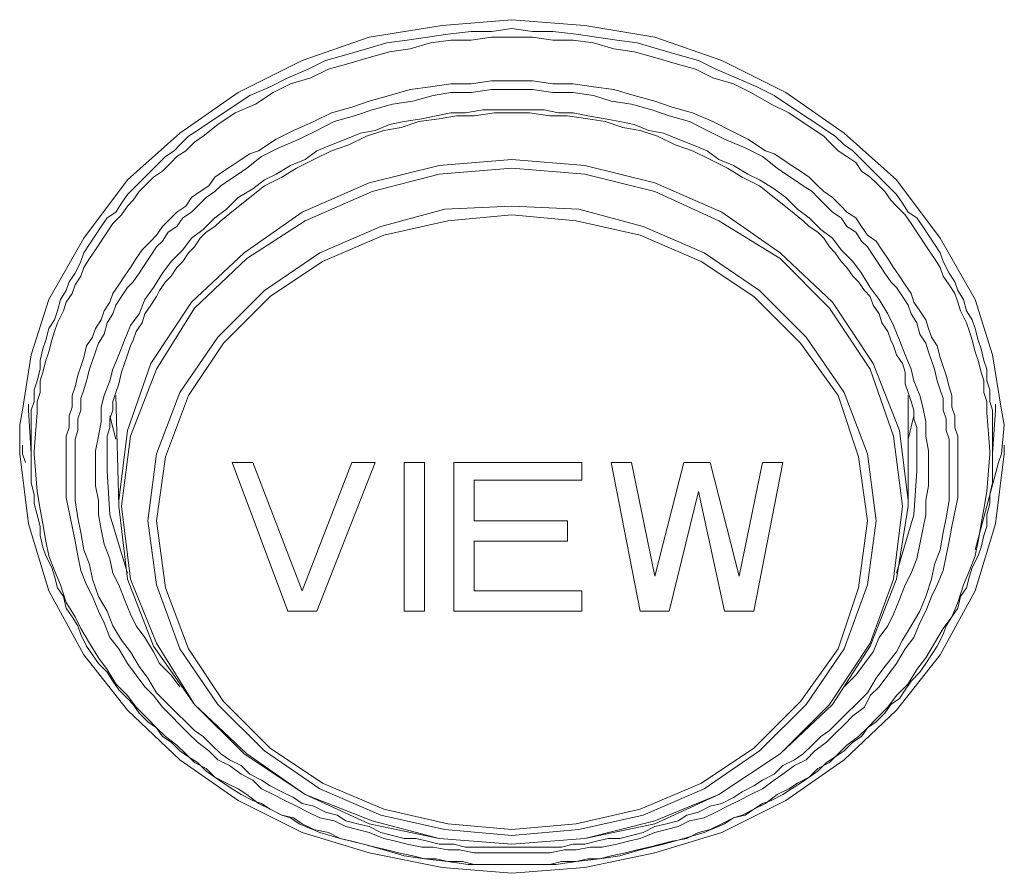
# Model space of a CAD drawing. Units: millimetres. Extents: x 589 to 3399, y 902 to 2722.
# Drawn here: x 1184 to 1199, y 1455 to 1468 of the extents above; entities that cross this region are included whole.
import ezdxf

# ---------------------------------------------------------------- set-up
doc = ezdxf.new("R2010")
doc.units = ezdxf.units.MM
doc.header["$LTSCALE"] = 50.8
doc.layers.add('レイヤー 1', color=7, linetype='Continuous', lineweight=0)

msp = doc.modelspace()

# ---------------------------------------------------------------- linework, layer by layer
at = {"layer": 'レイヤー 1', "color": 2, "lineweight": 0}
for p, q in [((1185.685, 1461.829), (1185.769, 1461.49)), ((1197.284, 1461.49), (1197.369, 1461.829))]:
    msp.add_line(p, q, dxfattribs=at)
at = {"layer": 'レイヤー 1', "color": 2, "lineweight": 0, "flags": 128}
for points in [[(1198.259, 1459.881), (1198.597, 1461.151), (1198.639, 1461.278), (1198.682, 1461.701), (1198.639, 1461.913), (1198.512, 1462.718), (1198.259, 1463.522), (1197.75, 1464.41), (1197.115, 1465.257), (1196.353, 1465.935), (1195.506, 1466.527), (1194.575, 1466.993), (1193.601, 1467.332), (1192.586, 1467.501), (1191.527, 1467.586), (1190.511, 1467.501), (1189.453, 1467.332), (1188.479, 1466.993), (1187.547, 1466.527), (1186.701, 1465.935), (1185.939, 1465.257), (1185.304, 1464.41), (1184.796, 1463.522), (1184.542, 1462.717), (1184.415, 1461.913), (1184.373, 1461.701), (1184.373, 1461.278), (1184.5, 1460.262), (1184.796, 1459.289), (1185.304, 1458.357), (1185.939, 1457.553), (1186.701, 1456.833), (1187.547, 1456.24), (1188.479, 1455.775), (1189.453, 1455.478), (1190.511, 1455.267), (1191.527, 1455.182), (1192.586, 1455.267), (1193.601, 1455.478), (1194.575, 1455.775), (1195.506, 1456.24), (1196.353, 1456.833), (1197.115, 1457.553), (1197.75, 1458.357), (1198.259, 1459.289), (1198.555, 1460.262), (1198.682, 1461.278), (1198.682, 1461.405)], [(1198.555, 1461.998), (1198.555, 1461.913), (1198.512, 1461.278), (1198.512, 1461.362), (1198.512, 1461.913), (1198.47, 1462.04), (1198.47, 1462.209), (1198.428, 1462.336), (1198.428, 1462.506), (1198.386, 1462.632), (1198.343, 1462.802), (1198.301, 1462.929), (1198.259, 1463.098), (1198.217, 1463.225), (1198.131, 1463.353), (1198.089, 1463.522), (1198.004, 1463.649), (1197.962, 1463.776), (1197.878, 1463.903), (1197.792, 1464.072), (1197.75, 1464.199), (1197.665, 1464.326), (1197.581, 1464.453), (1197.496, 1464.58), (1197.412, 1464.707), (1197.284, 1464.791), (1197.2, 1464.918), (1197.115, 1465.046), (1196.989, 1465.173), (1196.904, 1465.257), (1196.776, 1465.385), (1196.692, 1465.469), (1196.565, 1465.596), (1196.481, 1465.681), (1196.353, 1465.765), (1196.226, 1465.893), (1196.099, 1465.977), (1195.972, 1466.062), (1195.845, 1466.146), (1195.591, 1466.316), (1195.337, 1466.485), (1195.083, 1466.612), (1194.787, 1466.739), (1194.491, 1466.866), (1194.236, 1466.993), (1193.94, 1467.077), (1193.644, 1467.163), (1193.348, 1467.247), (1193.052, 1467.289), (1192.755, 1467.332), (1192.458, 1467.374), (1192.12, 1467.416), (1191.824, 1467.416), (1191.527, 1467.458), (1191.231, 1467.416), (1190.934, 1467.416), (1190.596, 1467.374), (1190.299, 1467.332), (1190.003, 1467.289), (1189.707, 1467.247), (1189.411, 1467.163), (1189.114, 1467.077), (1188.818, 1466.993), (1188.564, 1466.866), (1188.268, 1466.739), (1188.014, 1466.612), (1187.717, 1466.485), (1187.463, 1466.316), (1187.209, 1466.146), (1187.082, 1466.062), (1186.955, 1465.977), (1186.828, 1465.893), (1186.701, 1465.765), (1186.616, 1465.681), (1186.49, 1465.596), (1186.363, 1465.469), (1186.278, 1465.385), (1186.151, 1465.257), (1186.066, 1465.173), (1185.939, 1465.046), (1185.855, 1464.918), (1185.769, 1464.791), (1185.643, 1464.707), (1185.558, 1464.58), (1185.473, 1464.453), (1185.388, 1464.326), (1185.304, 1464.199), (1185.262, 1464.072), (1185.177, 1463.903), (1185.093, 1463.776), (1185.05, 1463.649), (1184.965, 1463.522), (1184.923, 1463.353), (1184.88, 1463.225), (1184.796, 1463.098), (1184.754, 1462.929), (1184.711, 1462.802), (1184.67, 1462.632), (1184.67, 1462.506), (1184.627, 1462.336), (1184.585, 1462.209), (1184.585, 1462.04), (1184.542, 1461.913), (1184.542, 1461.362), (1184.542, 1461.278)], [(1198.428, 1460.728), (1198.47, 1461.278), (1198.47, 1461.32), (1198.428, 1461.871), (1198.428, 1462.04), (1198.386, 1462.167), (1198.386, 1462.337), (1198.343, 1462.463), (1198.301, 1462.632), (1198.259, 1462.76), (1198.216, 1462.929), (1198.174, 1463.056), (1198.131, 1463.183), (1198.047, 1463.353), (1198.004, 1463.479), (1197.962, 1463.607), (1197.878, 1463.734), (1197.792, 1463.86), (1197.75, 1463.987), (1197.665, 1464.115), (1197.581, 1464.241), (1197.496, 1464.368), (1197.412, 1464.496), (1197.327, 1464.623), (1197.242, 1464.749), (1197.115, 1464.876), (1197.031, 1464.961), (1196.946, 1465.088), (1196.819, 1465.215), (1196.734, 1465.299), (1196.607, 1465.385), (1196.523, 1465.512), (1196.395, 1465.596), (1196.268, 1465.681), (1196.142, 1465.808), (1196.057, 1465.893), (1195.803, 1466.062), (1195.549, 1466.231), (1195.295, 1466.358), (1194.998, 1466.527), (1194.745, 1466.654), (1194.448, 1466.739), (1194.194, 1466.866), (1193.898, 1466.951), (1193.601, 1467.035), (1193.305, 1467.12), (1193.009, 1467.163), (1192.713, 1467.247), (1192.416, 1467.289), (1192.12, 1467.289), (1191.824, 1467.332), (1191.231, 1467.332), (1190.934, 1467.289), (1190.638, 1467.289), (1190.342, 1467.247), (1190.046, 1467.163), (1189.749, 1467.12), (1189.453, 1467.035), (1189.157, 1466.951), (1188.86, 1466.866), (1188.606, 1466.739), (1188.31, 1466.654), (1188.056, 1466.527), (1187.802, 1466.358), (1187.505, 1466.231), (1187.252, 1466.062), (1187.04, 1465.893), (1186.913, 1465.808), (1186.786, 1465.681), (1186.659, 1465.596), (1186.574, 1465.512), (1186.447, 1465.385), (1186.32, 1465.299), (1186.235, 1465.215), (1186.108, 1465.088), (1186.024, 1464.961), (1185.939, 1464.876), (1185.855, 1464.749), (1185.727, 1464.623), (1185.643, 1464.496), (1185.558, 1464.368), (1185.473, 1464.241), (1185.388, 1464.115), (1185.304, 1463.987), (1185.262, 1463.86), (1185.177, 1463.734), (1185.135, 1463.607), (1185.05, 1463.479), (1185.008, 1463.353), (1184.923, 1463.183), (1184.88, 1463.056), (1184.838, 1462.929), (1184.796, 1462.76), (1184.754, 1462.632), (1184.711, 1462.463), (1184.67, 1462.337), (1184.67, 1462.167), (1184.627, 1462.04), (1184.627, 1461.871), (1184.585, 1461.32), (1184.585, 1461.278), (1184.627, 1460.728)], [(1186.701, 1457.891), (1186.574, 1458.061), (1186.405, 1458.23), (1186.32, 1458.4), (1186.193, 1458.611), (1186.066, 1458.78), (1185.982, 1458.95), (1185.897, 1459.161), (1185.812, 1459.373), (1185.727, 1459.542), (1185.685, 1459.754), (1185.601, 1459.965), (1185.558, 1460.178), (1185.516, 1460.389), (1185.516, 1460.601), (1185.473, 1460.812), (1185.473, 1461.024), (1185.473, 1461.109), (1185.473, 1461.32), (1185.516, 1461.532), (1185.558, 1461.743), (1185.558, 1461.956), (1185.601, 1462.125), (1185.685, 1462.336), (1185.727, 1462.506), (1185.812, 1462.718), (1185.897, 1462.929), (1185.982, 1463.14), (1186.108, 1463.31), (1186.193, 1463.522), (1186.32, 1463.692), (1186.447, 1463.903), (1186.574, 1464.072), (1186.743, 1464.241), (1186.871, 1464.41), (1187.04, 1464.538), (1187.209, 1464.707), (1187.379, 1464.834), (1187.547, 1465.004), (1187.76, 1465.13), (1187.929, 1465.257), (1188.099, 1465.342), (1188.31, 1465.469), (1188.521, 1465.554), (1188.691, 1465.681), (1188.902, 1465.765), (1189.114, 1465.85), (1189.326, 1465.935), (1189.538, 1465.977), (1189.749, 1466.062), (1189.961, 1466.104), (1190.215, 1466.146), (1190.427, 1466.189), (1190.638, 1466.231), (1190.85, 1466.231), (1191.103, 1466.274), (1191.993, 1466.274), (1192.205, 1466.231), (1192.416, 1466.231), (1192.628, 1466.189), (1192.882, 1466.146), (1193.094, 1466.104), (1193.305, 1466.062), (1193.517, 1465.977), (1193.728, 1465.935), (1193.94, 1465.85), (1194.152, 1465.765), (1194.364, 1465.681), (1194.533, 1465.554), (1194.745, 1465.469), (1194.956, 1465.342), (1195.126, 1465.257), (1195.337, 1465.13), (1195.506, 1465.004), (1195.676, 1464.834), (1195.845, 1464.707), (1196.014, 1464.538), (1196.184, 1464.41), (1196.311, 1464.241), (1196.481, 1464.072), (1196.607, 1463.903), (1196.734, 1463.692), (1196.861, 1463.522), (1196.989, 1463.31), (1197.073, 1463.14), (1197.158, 1462.929), (1197.242, 1462.718), (1197.327, 1462.506), (1197.369, 1462.336), (1197.454, 1462.125), (1197.496, 1461.956), (1197.539, 1461.743), (1197.539, 1461.532), (1197.581, 1461.32), (1197.581, 1461.109), (1197.581, 1461.024), (1197.581, 1460.812), (1197.539, 1460.601), (1197.539, 1460.389), (1197.496, 1460.178), (1197.454, 1459.965), (1197.412, 1459.754), (1197.327, 1459.542), (1197.242, 1459.373), (1197.158, 1459.161), (1197.073, 1458.95), (1196.989, 1458.78), (1196.861, 1458.611), (1196.776, 1458.4), (1196.65, 1458.23), (1196.523, 1458.061), (1196.353, 1457.891)], [(1197.115, 1459.542), (1197.369, 1460.389), (1197.412, 1461.024), (1197.412, 1461.109), (1197.412, 1461.659), (1197.369, 1461.786), (1197.369, 1461.913), (1197.327, 1462.04), (1197.284, 1462.167), (1197.242, 1462.294), (1197.242, 1462.463), (1197.2, 1462.59), (1197.115, 1462.718), (1197.073, 1462.845), (1197.031, 1462.929), (1196.989, 1463.056), (1196.904, 1463.183), (1196.861, 1463.31), (1196.776, 1463.437), (1196.734, 1463.564), (1196.65, 1463.649), (1196.565, 1463.776), (1196.481, 1463.86), (1196.395, 1463.987), (1196.311, 1464.072), (1196.226, 1464.199), (1196.142, 1464.284), (1196.057, 1464.41), (1195.972, 1464.496), (1195.845, 1464.58), (1195.761, 1464.665), (1195.549, 1464.834), (1195.337, 1465.004), (1195.126, 1465.173), (1194.872, 1465.299), (1194.66, 1465.427), (1194.406, 1465.554), (1194.152, 1465.681), (1193.898, 1465.765), (1193.644, 1465.893), (1193.39, 1465.977), (1193.136, 1466.02), (1192.882, 1466.104), (1192.628, 1466.146), (1192.332, 1466.189), (1192.078, 1466.189), (1191.781, 1466.231), (1191.273, 1466.231), (1190.977, 1466.189), (1190.722, 1466.189), (1190.469, 1466.146), (1190.172, 1466.104), (1189.919, 1466.02), (1189.665, 1465.977), (1189.411, 1465.893), (1189.157, 1465.765), (1188.902, 1465.681), (1188.649, 1465.554), (1188.394, 1465.427), (1188.183, 1465.299), (1187.929, 1465.173), (1187.717, 1465.004), (1187.505, 1464.834), (1187.294, 1464.665), (1187.209, 1464.58), (1187.082, 1464.496), (1186.998, 1464.41), (1186.913, 1464.284), (1186.828, 1464.199), (1186.743, 1464.072), (1186.659, 1463.987), (1186.574, 1463.86), (1186.49, 1463.776), (1186.405, 1463.649), (1186.363, 1463.564), (1186.278, 1463.437), (1186.193, 1463.31), (1186.151, 1463.183), (1186.066, 1463.056), (1186.024, 1462.929), (1185.982, 1462.845), (1185.939, 1462.718), (1185.897, 1462.59), (1185.855, 1462.463), (1185.812, 1462.294), (1185.769, 1462.167), (1185.727, 1462.04), (1185.727, 1461.913), (1185.685, 1461.786), (1185.685, 1461.659), (1185.643, 1461.532), (1185.643, 1461.109), (1185.643, 1461.024), (1185.685, 1460.389), (1185.939, 1459.542)], [(1185.769, 1462.125), (1185.812, 1460.516), (1185.812, 1460.601), (1185.939, 1461.617), (1186.278, 1462.59), (1186.871, 1463.479), (1187.633, 1464.199), (1188.479, 1464.791), (1189.453, 1465.215), (1190.469, 1465.469), (1191.527, 1465.554), (1192.586, 1465.469), (1193.601, 1465.215), (1194.575, 1464.791), (1195.422, 1464.199), (1196.184, 1463.479), (1196.776, 1462.59), (1197.158, 1461.617), (1197.284, 1460.601), (1197.284, 1460.516), (1197.284, 1462.125)], [(1184.5, 1461.998), (1184.5, 1461.913), (1184.542, 1461.278), (1184.542, 1461.193), (1184.542, 1460.855), (1184.585, 1460.686), (1184.585, 1460.558), (1184.627, 1460.389), (1184.67, 1460.22), (1184.67, 1460.093), (1184.711, 1459.923), (1184.754, 1459.796), (1184.838, 1459.627), (1184.88, 1459.5), (1184.923, 1459.331), (1185.008, 1459.204), (1185.05, 1459.034), (1185.135, 1458.907), (1185.219, 1458.78), (1185.262, 1458.653), (1185.346, 1458.484), (1185.431, 1458.357), (1185.516, 1458.23), (1185.643, 1458.103), (1185.727, 1457.976), (1185.812, 1457.849), (1185.939, 1457.722), (1186.024, 1457.637), (1186.108, 1457.511), (1186.236, 1457.383), (1186.363, 1457.298), (1186.447, 1457.172), (1186.574, 1457.087), (1186.701, 1456.96), (1186.828, 1456.875), (1186.955, 1456.791), (1187.082, 1456.664), (1187.209, 1456.579), (1187.336, 1456.494), (1187.463, 1456.409), (1187.591, 1456.325), (1187.76, 1456.24), (1187.886, 1456.198), (1188.014, 1456.113), (1188.183, 1456.029), (1188.31, 1455.986), (1188.436, 1455.901), (1188.733, 1455.775), (1189.03, 1455.69), (1189.369, 1455.605), (1189.665, 1455.521), (1189.961, 1455.436), (1190.257, 1455.394), (1190.596, 1455.352), (1190.892, 1455.309), (1192.163, 1455.309), (1192.458, 1455.352), (1192.797, 1455.394), (1193.094, 1455.436), (1193.39, 1455.521), (1193.728, 1455.605), (1194.025, 1455.69), (1194.322, 1455.775), (1194.617, 1455.901), (1194.745, 1455.986), (1194.914, 1456.029), (1195.041, 1456.113), (1195.168, 1456.198), (1195.295, 1456.24), (1195.464, 1456.325), (1195.591, 1456.409), (1195.719, 1456.494), (1195.845, 1456.579), (1195.972, 1456.664), (1196.099, 1456.791), (1196.226, 1456.875), (1196.353, 1456.96), (1196.481, 1457.087), (1196.607, 1457.172), (1196.692, 1457.298), (1196.819, 1457.383), (1196.946, 1457.511), (1197.031, 1457.637), (1197.158, 1457.722), (1197.242, 1457.849), (1197.327, 1457.976), (1197.454, 1458.103), (1197.539, 1458.23), (1197.623, 1458.357), (1197.708, 1458.484), (1197.792, 1458.653), (1197.835, 1458.78), (1197.92, 1458.907), (1198.004, 1459.034), (1198.047, 1459.204), (1198.131, 1459.331), (1198.174, 1459.5), (1198.217, 1459.627), (1198.301, 1459.796), (1198.343, 1459.923), (1198.386, 1460.093), (1198.428, 1460.22), (1198.428, 1460.389), (1198.47, 1460.558), (1198.47, 1460.686), (1198.512, 1460.855), (1198.512, 1461.193), (1198.512, 1461.278)], [(1184.457, 1461.151), (1184.415, 1461.278), (1184.415, 1461.405)], [(1184.627, 1460.728), (1184.67, 1460.473), (1184.711, 1460.262), (1184.754, 1460.008), (1184.796, 1459.796), (1184.88, 1459.584), (1184.965, 1459.373), (1185.05, 1459.119), (1185.177, 1458.907), (1185.262, 1458.738), (1185.388, 1458.527), (1185.516, 1458.315), (1185.643, 1458.145), (1185.769, 1457.934), (1185.939, 1457.764), (1186.066, 1457.595), (1186.235, 1457.425), (1186.363, 1457.298), (1186.49, 1457.172), (1186.659, 1457.045), (1186.786, 1456.917), (1186.913, 1456.791), (1187.082, 1456.706), (1187.209, 1456.579), (1187.379, 1456.494), (1187.547, 1456.409), (1187.675, 1456.325), (1187.844, 1456.198), (1188.013, 1456.113), (1188.183, 1456.029), (1188.352, 1455.986), (1188.479, 1455.901), (1188.649, 1455.817), (1188.86, 1455.775), (1189.03, 1455.69), (1189.199, 1455.647), (1189.369, 1455.605), (1189.538, 1455.563), (1189.707, 1455.521), (1189.876, 1455.478), (1190.088, 1455.436), (1190.257, 1455.394), (1190.427, 1455.394), (1190.596, 1455.352), (1190.808, 1455.352), (1190.977, 1455.309), (1192.078, 1455.309), (1192.247, 1455.352), (1192.458, 1455.352), (1192.628, 1455.394), (1192.797, 1455.394), (1192.967, 1455.436), (1193.178, 1455.478), (1193.348, 1455.521), (1193.517, 1455.563), (1193.686, 1455.605), (1193.855, 1455.647), (1194.067, 1455.69), (1194.236, 1455.775), (1194.406, 1455.817), (1194.575, 1455.901), (1194.745, 1455.986), (1194.872, 1456.029), (1195.041, 1456.113), (1195.211, 1456.198), (1195.38, 1456.325), (1195.549, 1456.409), (1195.676, 1456.494), (1195.845, 1456.579), (1195.972, 1456.706), (1196.142, 1456.791), (1196.268, 1456.917), (1196.395, 1457.045), (1196.565, 1457.172), (1196.692, 1457.298), (1196.819, 1457.425), (1196.989, 1457.595), (1197.115, 1457.764), (1197.284, 1457.934), (1197.412, 1458.145), (1197.539, 1458.315), (1197.665, 1458.527), (1197.792, 1458.738), (1197.92, 1458.907), (1198.004, 1459.119), (1198.089, 1459.373), (1198.174, 1459.584), (1198.259, 1459.796), (1198.301, 1460.008), (1198.343, 1460.262), (1198.386, 1460.473), (1198.428, 1460.728)], [(1197.284, 1460.516), (1197.115, 1459.458), (1196.734, 1458.484), (1196.184, 1457.637), (1195.422, 1456.917), (1194.533, 1456.325), (1193.601, 1455.901), (1192.586, 1455.69), (1191.527, 1455.605), (1190.469, 1455.69), (1189.453, 1455.901), (1188.521, 1456.325), (1187.633, 1456.917), (1186.913, 1457.637), (1186.32, 1458.484), (1185.939, 1459.458), (1185.812, 1460.516)]]:
    msp.add_lwpolyline(points, dxfattribs=at)
for points in [[(1198.004, 1461.067), (1198.004, 1461.532), (1197.962, 1461.659), (1197.962, 1461.829), (1197.92, 1461.956), (1197.92, 1462.125), (1197.878, 1462.252), (1197.835, 1462.421), (1197.792, 1462.548), (1197.75, 1462.675), (1197.708, 1462.845), (1197.623, 1462.971), (1197.581, 1463.098), (1197.539, 1463.225), (1197.454, 1463.353), (1197.369, 1463.479), (1197.327, 1463.607), (1197.242, 1463.734), (1197.158, 1463.86), (1197.073, 1463.987), (1196.989, 1464.115), (1196.904, 1464.241), (1196.819, 1464.368), (1196.692, 1464.453), (1196.607, 1464.58), (1196.523, 1464.707), (1196.395, 1464.791), (1196.311, 1464.876), (1196.184, 1465.004), (1196.057, 1465.088), (1195.972, 1465.173), (1195.845, 1465.299), (1195.719, 1465.385), (1195.591, 1465.469), (1195.464, 1465.554), (1195.337, 1465.638), (1195.211, 1465.681), (1194.956, 1465.85), (1194.703, 1465.977), (1194.448, 1466.104), (1194.152, 1466.231), (1193.856, 1466.316), (1193.601, 1466.401), (1193.305, 1466.485), (1193.009, 1466.57), (1192.713, 1466.612), (1192.416, 1466.654), (1192.12, 1466.654), (1191.824, 1466.697), (1191.231, 1466.697), (1190.934, 1466.654), (1190.638, 1466.654), (1190.342, 1466.612), (1190.046, 1466.57), (1189.749, 1466.485), (1189.453, 1466.401), (1189.199, 1466.316), (1188.902, 1466.231), (1188.649, 1466.104), (1188.352, 1465.977), (1188.099, 1465.85), (1187.844, 1465.681), (1187.717, 1465.638), (1187.591, 1465.554), (1187.463, 1465.469), (1187.336, 1465.385), (1187.209, 1465.299), (1187.124, 1465.173), (1186.998, 1465.088), (1186.871, 1465.004), (1186.786, 1464.876), (1186.659, 1464.791), (1186.574, 1464.707), (1186.447, 1464.58), (1186.363, 1464.453), (1186.278, 1464.368), (1186.151, 1464.241), (1186.066, 1464.115), (1185.982, 1463.987), (1185.897, 1463.86), (1185.812, 1463.734), (1185.727, 1463.607), (1185.685, 1463.479), (1185.601, 1463.353), (1185.558, 1463.225), (1185.473, 1463.098), (1185.431, 1462.971), (1185.346, 1462.845), (1185.304, 1462.675), (1185.262, 1462.548), (1185.219, 1462.421), (1185.177, 1462.252), (1185.135, 1462.125), (1185.135, 1461.956), (1185.093, 1461.829), (1185.093, 1461.659), (1185.05, 1461.532), (1185.05, 1461.067), (1185.05, 1460.643), (1185.093, 1460.431), (1185.135, 1460.22), (1185.177, 1460.008), (1185.219, 1459.796), (1185.262, 1459.584), (1185.346, 1459.373), (1185.431, 1459.204), (1185.516, 1458.992), (1185.601, 1458.823), (1185.685, 1458.611), (1185.812, 1458.442), (1185.939, 1458.23), (1186.066, 1458.061), (1186.193, 1457.891), (1186.32, 1457.764), (1186.447, 1457.595), (1186.574, 1457.468), (1186.701, 1457.341), (1186.828, 1457.214), (1186.955, 1457.087), (1187.124, 1456.96), (1187.252, 1456.833), (1187.421, 1456.748), (1187.591, 1456.622), (1187.76, 1456.536), (1187.886, 1456.409), (1188.056, 1456.325), (1188.225, 1456.24), (1188.394, 1456.156), (1188.564, 1456.071), (1188.733, 1455.986), (1188.944, 1455.944), (1189.114, 1455.86), (1189.283, 1455.817), (1189.453, 1455.775), (1189.665, 1455.69), (1189.834, 1455.647), (1190.003, 1455.605), (1190.215, 1455.563), (1190.384, 1455.563), (1190.596, 1455.521), (1190.766, 1455.521), (1190.977, 1455.478), (1192.078, 1455.478), (1192.289, 1455.521), (1192.458, 1455.521), (1192.67, 1455.563), (1192.839, 1455.563), (1193.052, 1455.605), (1193.22, 1455.647), (1193.39, 1455.69), (1193.601, 1455.775), (1193.771, 1455.817), (1193.94, 1455.86), (1194.109, 1455.944), (1194.322, 1455.986), (1194.491, 1456.071), (1194.66, 1456.156), (1194.83, 1456.24), (1194.998, 1456.325), (1195.168, 1456.409), (1195.337, 1456.536), (1195.464, 1456.622), (1195.634, 1456.748), (1195.803, 1456.833), (1195.93, 1456.96), (1196.099, 1457.087), (1196.226, 1457.214), (1196.353, 1457.341), (1196.481, 1457.468), (1196.65, 1457.595), (1196.734, 1457.764), (1196.861, 1457.891), (1196.989, 1458.061), (1197.115, 1458.23), (1197.242, 1458.442), (1197.369, 1458.611), (1197.454, 1458.823), (1197.539, 1458.992), (1197.623, 1459.204), (1197.708, 1459.373), (1197.792, 1459.584), (1197.835, 1459.796), (1197.878, 1460.008), (1197.92, 1460.22), (1197.962, 1460.431), (1198.004, 1460.643)], [(1197.878, 1461.067), (1197.878, 1461.49), (1197.835, 1461.617), (1197.835, 1461.786), (1197.792, 1461.913), (1197.792, 1462.082), (1197.75, 1462.209), (1197.708, 1462.336), (1197.665, 1462.506), (1197.623, 1462.632), (1197.581, 1462.76), (1197.539, 1462.887), (1197.454, 1463.014), (1197.412, 1463.183), (1197.327, 1463.31), (1197.284, 1463.437), (1197.2, 1463.564), (1197.115, 1463.692), (1197.031, 1463.776), (1196.946, 1463.903), (1196.861, 1464.03), (1196.776, 1464.157), (1196.692, 1464.284), (1196.607, 1464.368), (1196.523, 1464.496), (1196.395, 1464.58), (1196.311, 1464.707), (1196.184, 1464.791), (1196.099, 1464.876), (1195.972, 1465.004), (1195.888, 1465.088), (1195.761, 1465.173), (1195.634, 1465.257), (1195.506, 1465.342), (1195.38, 1465.427), (1195.168, 1465.596), (1194.914, 1465.723), (1194.617, 1465.85), (1194.364, 1465.977), (1194.109, 1466.104), (1193.813, 1466.189), (1193.559, 1466.274), (1193.263, 1466.358), (1192.967, 1466.401), (1192.713, 1466.485), (1192.416, 1466.527), (1192.12, 1466.527), (1191.824, 1466.57), (1191.231, 1466.57), (1190.934, 1466.527), (1190.638, 1466.527), (1190.384, 1466.485), (1190.088, 1466.401), (1189.792, 1466.358), (1189.496, 1466.274), (1189.241, 1466.189), (1188.944, 1466.104), (1188.691, 1465.977), (1188.436, 1465.85), (1188.141, 1465.723), (1187.886, 1465.596), (1187.675, 1465.427), (1187.547, 1465.342), (1187.421, 1465.257), (1187.294, 1465.173), (1187.209, 1465.088), (1187.082, 1465.004), (1186.955, 1464.876), (1186.871, 1464.791), (1186.743, 1464.707), (1186.659, 1464.58), (1186.532, 1464.496), (1186.447, 1464.368), (1186.363, 1464.284), (1186.278, 1464.157), (1186.193, 1464.03), (1186.108, 1463.903), (1186.024, 1463.776), (1185.939, 1463.692), (1185.855, 1463.564), (1185.769, 1463.437), (1185.727, 1463.31), (1185.643, 1463.183), (1185.601, 1463.014), (1185.516, 1462.887), (1185.473, 1462.76), (1185.431, 1462.632), (1185.388, 1462.506), (1185.346, 1462.336), (1185.304, 1462.209), (1185.262, 1462.082), (1185.262, 1461.913), (1185.219, 1461.786), (1185.219, 1461.617), (1185.177, 1461.49), (1185.177, 1461.067), (1185.177, 1460.601), (1185.219, 1460.347), (1185.262, 1460.135), (1185.304, 1459.881), (1185.388, 1459.669), (1185.431, 1459.458), (1185.516, 1459.204), (1185.643, 1458.992), (1185.727, 1458.78), (1185.855, 1458.568), (1185.982, 1458.4), (1186.108, 1458.188), (1186.235, 1458.019), (1186.363, 1457.806), (1186.532, 1457.637), (1186.659, 1457.511), (1186.786, 1457.383), (1186.913, 1457.256), (1187.04, 1457.172), (1187.167, 1457.045), (1187.294, 1456.917), (1187.421, 1456.833), (1187.591, 1456.748), (1187.717, 1456.622), (1187.886, 1456.536), (1188.013, 1456.452), (1188.183, 1456.367), (1188.352, 1456.283), (1188.479, 1456.198), (1188.649, 1456.156), (1188.818, 1456.071), (1188.987, 1456.029), (1189.114, 1455.944), (1189.283, 1455.901), (1189.453, 1455.86), (1189.622, 1455.775), (1189.792, 1455.732), (1189.961, 1455.69), (1190.13, 1455.69), (1190.299, 1455.647), (1190.469, 1455.605), (1190.68, 1455.605), (1190.85, 1455.563), (1192.247, 1455.563), (1192.416, 1455.605), (1192.586, 1455.605), (1192.755, 1455.647), (1192.925, 1455.69), (1193.094, 1455.69), (1193.263, 1455.732), (1193.432, 1455.775), (1193.601, 1455.86), (1193.771, 1455.901), (1193.94, 1455.944), (1194.067, 1456.029), (1194.236, 1456.071), (1194.406, 1456.156), (1194.575, 1456.198), (1194.745, 1456.283), (1194.872, 1456.367), (1195.041, 1456.452), (1195.168, 1456.536), (1195.337, 1456.622), (1195.464, 1456.748), (1195.634, 1456.833), (1195.761, 1456.917), (1195.888, 1457.045), (1196.014, 1457.172), (1196.142, 1457.256), (1196.268, 1457.383), (1196.395, 1457.511), (1196.523, 1457.637), (1196.692, 1457.806), (1196.819, 1458.019), (1196.946, 1458.188), (1197.115, 1458.4), (1197.2, 1458.568), (1197.327, 1458.78), (1197.454, 1458.992), (1197.539, 1459.204), (1197.623, 1459.458), (1197.665, 1459.669), (1197.75, 1459.881), (1197.792, 1460.135), (1197.835, 1460.347), (1197.878, 1460.601)], [(1185.855, 1460.516), (1185.982, 1459.458), (1186.363, 1458.527), (1186.913, 1457.637), (1187.675, 1456.917), (1188.522, 1456.325), (1189.496, 1455.944), (1190.469, 1455.69), (1191.527, 1455.605), (1192.586, 1455.69), (1193.601, 1455.944), (1194.533, 1456.325), (1195.422, 1456.917), (1196.142, 1457.637), (1196.734, 1458.527), (1197.073, 1459.458), (1197.2, 1460.516), (1197.073, 1461.532), (1196.734, 1462.506), (1196.142, 1463.395), (1195.422, 1464.114), (1194.533, 1464.665), (1193.601, 1465.088), (1192.586, 1465.342), (1191.527, 1465.427), (1190.469, 1465.342), (1189.496, 1465.088), (1188.521, 1464.665), (1187.675, 1464.114), (1186.913, 1463.395), (1186.363, 1462.506), (1185.982, 1461.532)], [(1186.236, 1460.304), (1186.363, 1459.373), (1186.701, 1458.442), (1187.252, 1457.637), (1187.929, 1456.96), (1188.733, 1456.409), (1189.622, 1456.029), (1190.553, 1455.817), (1191.527, 1455.732), (1192.5, 1455.817), (1193.432, 1456.029), (1194.322, 1456.409), (1195.126, 1456.96), (1195.803, 1457.637), (1196.353, 1458.442), (1196.692, 1459.373), (1196.819, 1460.304), (1196.692, 1461.278), (1196.353, 1462.167), (1195.803, 1462.971), (1195.126, 1463.649), (1194.322, 1464.199), (1193.432, 1464.58), (1192.5, 1464.834), (1191.527, 1464.876), (1190.553, 1464.834), (1189.622, 1464.58), (1188.733, 1464.199), (1187.929, 1463.649), (1187.252, 1462.971), (1186.701, 1462.167), (1186.363, 1461.278)], [(1186.363, 1460.304), (1186.49, 1459.331), (1186.828, 1458.442), (1187.336, 1457.68), (1188.014, 1457.002), (1188.775, 1456.494), (1189.665, 1456.113), (1190.596, 1455.901), (1191.527, 1455.817), (1192.458, 1455.901), (1193.39, 1456.113), (1194.279, 1456.494), (1195.041, 1457.002), (1195.719, 1457.68), (1196.268, 1458.442), (1196.565, 1459.331), (1196.692, 1460.304), (1196.565, 1461.236), (1196.268, 1462.125), (1195.719, 1462.887), (1195.041, 1463.564), (1194.278, 1464.072), (1193.39, 1464.453), (1192.458, 1464.665), (1191.527, 1464.749), (1190.596, 1464.665), (1189.665, 1464.453), (1188.775, 1464.072), (1188.013, 1463.564), (1187.336, 1462.887), (1186.828, 1462.125), (1186.49, 1461.236)], [(1189.538, 1461.151), (1188.691, 1458.992), (1188.268, 1458.992), (1187.463, 1461.151), (1187.76, 1461.151), (1188.479, 1459.289), (1189.199, 1461.151)], [(1189.961, 1458.992), (1189.961, 1461.151), (1190.257, 1461.151), (1190.257, 1458.992)], [(1190.68, 1458.992), (1190.68, 1461.151), (1192.544, 1461.151), (1192.544, 1460.897), (1190.977, 1460.897), (1190.977, 1460.304), (1192.332, 1460.304), (1192.332, 1460.008), (1190.977, 1460.008), (1190.977, 1459.289), (1192.544, 1459.289), (1192.544, 1458.992)], [(1194.406, 1461.151), (1194.83, 1459.5), (1195.168, 1461.151), (1195.464, 1461.151), (1195.041, 1458.992), (1194.617, 1458.992), (1194.236, 1460.728), (1193.813, 1458.992), (1193.39, 1458.992), (1192.967, 1461.151), (1193.263, 1461.151), (1193.601, 1459.5), (1194.025, 1461.151)]]:
    msp.add_lwpolyline(points, close=True, dxfattribs=at)

doc.saveas('drawing.dxf')
